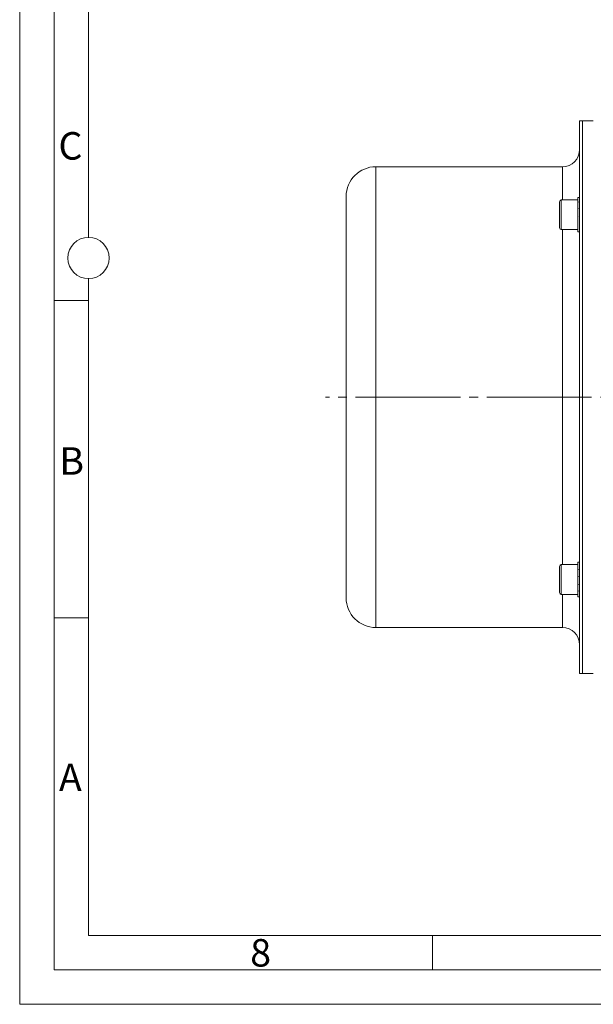
# Model space of a CAD drawing. Units: millimetres. Extents: x 0 to 420, y 0 to 297.
# Drawn here: x 0 to 83, y 0 to 143 of the extents above; entities that cross this region are included whole.
import ezdxf

# ---------------------------------------------------------------- set-up
doc = ezdxf.new("R2010")
doc.units = ezdxf.units.MM
doc.linetypes.add('SLD-Durchgehend', pattern=[0])
doc.linetypes.add('SLD-Punktstrich', pattern=[19.05, 15.24, -1.27, 1.27, -1.27])
doc.styles.add('SLDTEXTSTYLE0', font='ARIAL.TTF', dxfattribs={"width": 0.948})

msp = doc.modelspace()

# ---------------------------------------------------------------- linework, layer by layer
at = {"color": 7, "linetype": 'SLD-Durchgehend', "lineweight": 0}
for p, q in [((0, 0), (0, 297)), ((5, 292), (5, 5)), ((10, 185.5), (10, 111.5)), ((10, 105.5), (10, 10)), ((10, 102.332), (5, 102.332)), ((10, 56.166), (5, 56.166)), ((10, 10), (410, 10)), ((60, 10), (60, 5)), ((5, 5), (415, 5)), ((0, 0), (420, 0))]:
    msp.add_line(p, q, dxfattribs=at)
at = {"color": 7, "linetype": 'SLD-Durchgehend', "lineweight": 15}
for p, q in [((81.77566, 128.4398), (81.37566, 128.4398)), ((81.37566, 128.4398), (81.37566, 48.10646)), ((83.35899, 128.44113), (81.77566, 128.44113)), ((81.77566, 128.4398), (81.77566, 48.10646)), ((78.87566, 121.77313), (51.77566, 121.77313)), ((47.44233, 117.4398), (47.44233, 59.10646)), ((78.44233, 115.91928), (78.44233, 116.69101)), ((81.10899, 116.95768), (78.70899, 116.95768)), ((81.37566, 117.29101), (81.10899, 117.29101)), ((81.10899, 117.29101), (81.10899, 117.19268)), ((81.10899, 117.19268), (81.17566, 117.19268)), ((81.10899, 117.17333), (81.10899, 117.19268)), ((81.10899, 117.17333), (81.10899, 116.65361)), ((81.10899, 116.65361), (81.17566, 116.65361)), ((81.10899, 116.60853), (81.10899, 116.65361)), ((81.10899, 116.60853), (81.10899, 115.74563)), ((81.37566, 117.19268), (81.30899, 117.19268)), ((81.37566, 116.65361), (81.30899, 116.65361)), ((78.44233, 112.89101), (78.44233, 115.91928)), ((81.10899, 115.74563), (81.17566, 115.74563)), ((81.10899, 115.68375), (81.10899, 115.74563)), ((81.10899, 115.68375), (81.10899, 114.64858)), ((81.10899, 114.63116), (81.10899, 114.66757)), ((81.10899, 114.64858), (81.17566, 114.64858)), ((81.10899, 114.58215), (81.10899, 114.63116)), ((81.10899, 114.58215), (81.10899, 113.57974)), ((81.37566, 115.74563), (81.30899, 115.74563)), ((81.37566, 114.64858), (81.30899, 114.64858)), ((81.10899, 113.57974), (81.17566, 113.57974)), ((81.10899, 113.52192), (81.10899, 113.57974)), ((81.10899, 113.52192), (81.10899, 112.7508)), ((81.37566, 113.57974), (81.30899, 113.57974)), ((78.70899, 112.62434), (81.10899, 112.62434)), ((81.10899, 112.7508), (81.17566, 112.7508)), ((81.10899, 112.71304), (81.10899, 112.7508)), ((81.10899, 112.71304), (81.10899, 112.32595)), ((81.10899, 112.32595), (81.17566, 112.32595)), ((81.10899, 112.31573), (81.10899, 112.32595)), ((81.10899, 112.31573), (81.10899, 112.29101)), ((81.10899, 112.29101), (81.36568, 112.29101)), ((81.37566, 112.7508), (81.30899, 112.7508)), ((81.37566, 112.32595), (81.30899, 112.32595)), ((78.44233, 60.22927), (78.44233, 63.658)), ((81.10899, 63.92467), (78.70899, 63.92467)), ((81.36552, 64.258), (81.10899, 64.258)), ((81.36552, 64.258), (81.10899, 64.258)), ((81.10899, 64.258), (81.10899, 64.25394)), ((81.10899, 64.25394), (81.17566, 64.25394)), ((81.10899, 64.24926), (81.10899, 64.25394)), ((81.10899, 64.24926), (81.10899, 63.94497)), ((81.10899, 63.94497), (81.17566, 63.94497)), ((81.10899, 63.91193), (81.10899, 63.94497)), ((81.10899, 63.91193), (81.10899, 63.20284)), ((81.10899, 63.20284), (81.17566, 63.20284)), ((81.10899, 63.14799), (81.10899, 63.20284)), ((81.10899, 63.14799), (81.10899, 62.17454)), ((81.37294, 64.25394), (81.30899, 64.25394)), ((81.37566, 63.94497), (81.30899, 63.94497)), ((81.37566, 63.20284), (81.30899, 63.20284)), ((81.10899, 62.17454), (81.17566, 62.17454)), ((81.10899, 62.119), (81.10899, 62.17454)), ((81.10899, 62.10874), (81.10899, 61.06374)), ((81.37566, 62.17454), (81.30899, 62.17454)), ((78.44233, 59.858), (78.44233, 60.22927)), ((81.10899, 61.06374), (81.17566, 61.06374)), ((81.10899, 61.00002), (81.10899, 61.06374)), ((81.10899, 61.00002), (81.10899, 60.09045)), ((81.37566, 61.06374), (81.30899, 61.06374)), ((78.70899, 59.59133), (81.10899, 59.59133)), ((81.10899, 60.09045), (81.17566, 60.09045)), ((81.10899, 60.04143), (81.10899, 60.09045)), ((81.10899, 60.04143), (81.10899, 59.44744)), ((81.10899, 59.44744), (81.17566, 59.44744)), ((81.10899, 59.42283), (81.10899, 59.44744)), ((81.10899, 59.42283), (81.10899, 59.258)), ((81.10899, 59.258), (81.37566, 59.258)), ((81.10899, 59.258), (81.37566, 59.258)), ((81.37566, 60.09045), (81.30899, 60.09045)), ((81.37566, 59.44744), (81.30899, 59.44744)), ((51.77566, 54.77313), (78.87566, 54.77313)), ((81.37566, 48.10646), (81.77566, 48.10646)), ((81.77566, 48.10785), (83.35899, 48.10785))]:
    msp.add_line(p, q, dxfattribs=at)
at = {"color": 8, "linetype": 'SLD-Durchgehend', "lineweight": 0}
for p, q in [((51.77566, 121.77313), (51.77566, 54.77313)), ((78.87566, 121.77313), (78.87566, 116.95768)), ((78.70899, 116.95768), (78.70899, 116.07763)), ((78.70899, 116.07763), (78.70899, 112.62434)), ((78.87566, 112.62434), (78.87566, 63.92467)), ((78.70899, 63.92467), (78.70899, 60.01472)), ((78.70899, 60.01472), (78.70899, 59.59133)), ((78.87566, 59.59133), (78.87566, 54.77313))]:
    msp.add_line(p, q, dxfattribs=at)
at = {"color": 7, "linetype": 'SLD-Punktstrich', "lineweight": 0}
msp.add_line((197.41361, 88.27313), (44.44064, 88.27313), dxfattribs=at)
at = {"color": 7, "linetype": 'SLD-Durchgehend', "lineweight": 0}
msp.add_circle((10, 108.5), 3, dxfattribs=at)
at = {"color": 7, "linetype": 'SLD-Durchgehend', "lineweight": 15}
for centre, radius, start, end in [((78.87566, 124.27313), 2.5, 270, 0), ((51.77566, 117.4398), 4.33333, 90, 180), ((78.70899, 116.69101), 0.26667, 90, 180), ((78.70899, 112.89101), 0.26667, 180, 270), ((78.70899, 63.658), 0.26667, 90, 180), ((51.77566, 59.10646), 4.33333, 180, 270), ((78.70899, 59.858), 0.26667, 180, 270), ((78.87566, 52.27313), 2.5, 0, 90)]:
    msp.add_arc(centre, radius, start, end, dxfattribs=at)
for points, knots in [([(81.77566, 128.43718), (81.77566, 128.43849), (81.77566, 128.48723), (81.77566, 128.3147), (81.77566, 127.90288), (81.77566, 127.1816), (81.77566, 126.18408), (81.77566, 124.91681), (81.77566, 123.39078), (81.77566, 121.62704), (81.77566, 119.60484), (81.77566, 117.36901), (81.77566, 114.92664), (81.77566, 112.31189), (81.77566, 109.49452), (81.77566, 106.54065), (81.77566, 103.46779), (81.77566, 100.29641), (81.77566, 97.00064), (81.77566, 93.64926), (81.77566, 90.28437), (81.77566, 86.91398), (81.77566, 83.51261), (81.77566, 80.15367), (81.77566, 76.86498), (81.77566, 73.67652), (81.77566, 70.55375), (81.77566, 67.57636), (81.77566, 64.74632), (81.77566, 62.09829), (81.77566, 59.60505), (81.77566, 57.33191), (81.77566, 55.27928), (81.77566, 53.46974), (81.77566, 51.88663), (81.77566, 50.57401), (81.77566, 49.53466), (81.77566, 48.76138), (81.77566, 48.28614), (81.77566, 48.08131), (81.77566, 48.12335), (81.77566, 48.13027)], [0, 0, 0, 0, 0.000753502, 0.028093736, 0.054464612, 0.081307454, 0.108150286, 0.135481569, 0.161848756, 0.188687344, 0.215526068, 0.242852583, 0.269222839, 0.296064437, 0.322906069, 0.350235744, 0.376614527, 0.403176506, 0.430316594, 0.457656527, 0.484030383, 0.510587608, 0.537722492, 0.565057221, 0.591424866, 0.618264079, 0.645103405, 0.672430722, 0.698798392, 0.725637211, 0.752476079, 0.779802944, 0.806174874, 0.833017998, 0.85986094, 0.887192601, 0.913571666, 0.940133998, 0.967274402, 0.994614534, 1, 1, 1, 1]), ([(81.17566, 117.19268), (81.16456, 117.18959), (81.15345, 117.18644), (81.14234, 117.18322), (81.13678, 117.1816), (81.13122, 117.17997), (81.12567, 117.17833), (81.12011, 117.17668), (81.11455, 117.17502), (81.10899, 117.17333)], [0, 0, 0, 0, 0.0001413378391, 0.0001413378391, 0.0001413378391, 0.00021201186, 0.00021201186, 0.00021201186, 0.0002826874457, 0.0002826874457, 0.0002826874457, 0.0002826874457]), ([(81.17566, 116.65361), (81.16456, 116.6462), (81.15345, 116.63874), (81.14234, 116.63123), (81.13678, 116.62748), (81.13122, 116.62371), (81.12567, 116.61992), (81.12011, 116.61614), (81.11455, 116.61234), (81.10899, 116.60853)], [0, 0, 0, 0, 0.0001413378391, 0.0001413378391, 0.0001413378391, 0.00021201186, 0.00021201186, 0.00021201186, 0.0002826874457, 0.0002826874457, 0.0002826874457, 0.0002826874457]), ([(81.37566, 117.17333), (81.3701, 117.17502), (81.36454, 117.17668), (81.35898, 117.17833), (81.35342, 117.17998), (81.34786, 117.18161), (81.3423, 117.18322), (81.3312, 117.18644), (81.32009, 117.18959), (81.30899, 117.19268)], [0, 0, 0, 0, 0.000070710874, 0.000070710874, 0.000070710874, 0.0001414217481, 0.0001414217481, 0.0001414217481, 0.0002826898032, 0.0002826898032, 0.0002826898032, 0.0002826898032]), ([(81.37566, 116.60853), (81.3701, 116.61235), (81.36454, 116.61614), (81.35898, 116.61993), (81.35342, 116.62371), (81.34786, 116.62749), (81.3423, 116.63124), (81.3312, 116.63875), (81.32009, 116.64621), (81.30899, 116.65361)], [0, 0, 0, 0, 0.000070710874, 0.000070710874, 0.000070710874, 0.0001414217481, 0.0001414217481, 0.0001414217481, 0.0002826898032, 0.0002826898032, 0.0002826898032, 0.0002826898032]), ([(81.17566, 115.74563), (81.16456, 115.73537), (81.15345, 115.72508), (81.14234, 115.71477), (81.13678, 115.70961), (81.13122, 115.70445), (81.12567, 115.69928), (81.12011, 115.69411), (81.11455, 115.68894), (81.10899, 115.68375)], [0, 0, 0, 0, 0.0001413378391, 0.0001413378391, 0.0001413378391, 0.00021201186, 0.00021201186, 0.00021201186, 0.0002826874457, 0.0002826874457, 0.0002826874457, 0.0002826874457]), ([(81.17566, 114.64858), (81.16456, 114.63749), (81.15345, 114.62642), (81.14234, 114.61535), (81.13678, 114.60981), (81.13122, 114.60428), (81.12567, 114.59874), (81.12011, 114.59321), (81.11455, 114.58768), (81.10899, 114.58215)], [0, 0, 0, 0, 0.0001413378391, 0.0001413378391, 0.0001413378391, 0.00021201186, 0.00021201186, 0.00021201186, 0.0002826874457, 0.0002826874457, 0.0002826874457, 0.0002826874457]), ([(81.37566, 115.68375), (81.3701, 115.68894), (81.36454, 115.69412), (81.35898, 115.69929), (81.35342, 115.70446), (81.34786, 115.70963), (81.3423, 115.71479), (81.3312, 115.72509), (81.32009, 115.73537), (81.30899, 115.74563)], [0, 0, 0, 0, 0.000070710874, 0.000070710874, 0.000070710874, 0.0001414217481, 0.0001414217481, 0.0001414217481, 0.0002826898032, 0.0002826898032, 0.0002826898032, 0.0002826898032]), ([(81.37566, 114.58215), (81.3701, 114.58768), (81.36454, 114.59322), (81.35898, 114.59875), (81.35342, 114.60429), (81.34786, 114.60982), (81.3423, 114.61536), (81.3312, 114.62643), (81.32009, 114.6375), (81.30899, 114.64858)], [0, 0, 0, 0, 0.000070710874, 0.000070710874, 0.000070710874, 0.0001414217481, 0.0001414217481, 0.0001414217481, 0.0002826898032, 0.0002826898032, 0.0002826898032, 0.0002826898032]), ([(81.17566, 113.57974), (81.16456, 113.57002), (81.15345, 113.56035), (81.14234, 113.55071), (81.13678, 113.5459), (81.13122, 113.54109), (81.12567, 113.53629), (81.12011, 113.53149), (81.11455, 113.5267), (81.10899, 113.52192)], [0, 0, 0, 0, 0.0001413378391, 0.0001413378391, 0.0001413378391, 0.00021201186, 0.00021201186, 0.00021201186, 0.0002826874457, 0.0002826874457, 0.0002826874457, 0.0002826874457]), ([(81.37566, 113.52192), (81.3701, 113.5267), (81.36454, 113.53149), (81.35898, 113.53629), (81.35342, 113.5411), (81.34786, 113.54591), (81.3423, 113.55073), (81.3312, 113.56036), (81.32009, 113.57003), (81.30899, 113.57974)], [0, 0, 0, 0, 0.000070710874, 0.000070710874, 0.000070710874, 0.0001414217481, 0.0001414217481, 0.0001414217481, 0.0002826898032, 0.0002826898032, 0.0002826898032, 0.0002826898032]), ([(81.17566, 112.7508), (81.16456, 112.74438), (81.15345, 112.73803), (81.14234, 112.73174), (81.13678, 112.72859), (81.13122, 112.72546), (81.12567, 112.72234), (81.12011, 112.71923), (81.11455, 112.71613), (81.10899, 112.71304)], [0, 0, 0, 0, 0.0001413378391, 0.0001413378391, 0.0001413378391, 0.00021201186, 0.00021201186, 0.00021201186, 0.0002826874457, 0.0002826874457, 0.0002826874457, 0.0002826874457]), ([(81.17566, 112.32595), (81.16456, 112.3241), (81.15345, 112.32233), (81.14234, 112.32062), (81.13678, 112.31977), (81.13122, 112.31894), (81.12567, 112.31812), (81.12011, 112.31731), (81.11455, 112.31651), (81.10899, 112.31573)], [0, 0, 0, 0, 0.0001413378391, 0.0001413378391, 0.0001413378391, 0.00021201186, 0.00021201186, 0.00021201186, 0.0002826874457, 0.0002826874457, 0.0002826874457, 0.0002826874457]), ([(81.37566, 112.71304), (81.3701, 112.71613), (81.36454, 112.71923), (81.35898, 112.72235), (81.35342, 112.72547), (81.34786, 112.7286), (81.3423, 112.73175), (81.3312, 112.73804), (81.32009, 112.74439), (81.30899, 112.7508)], [0, 0, 0, 0, 0.000070710874, 0.000070710874, 0.000070710874, 0.0001414217481, 0.0001414217481, 0.0001414217481, 0.0002826898032, 0.0002826898032, 0.0002826898032, 0.0002826898032]), ([(81.37566, 112.31573), (81.3701, 112.31651), (81.36454, 112.31731), (81.35898, 112.31813), (81.35342, 112.31894), (81.34786, 112.31978), (81.3423, 112.32063), (81.3312, 112.32233), (81.32009, 112.32411), (81.30899, 112.32595)], [0, 0, 0, 0, 0.000070710874, 0.000070710874, 0.000070710874, 0.0001414217481, 0.0001414217481, 0.0001414217481, 0.0002826898032, 0.0002826898032, 0.0002826898032, 0.0002826898032]), ([(81.17566, 64.25394), (81.16455, 64.25327), (81.14789, 64.25225), (81.12567, 64.25062), (81.11455, 64.24971), (81.10899, 64.24926)], [0, 0, 0, 0, 0.4999771, 0.749985782, 1, 1, 1, 1]), ([(81.17566, 64.25394), (81.16456, 64.25331), (81.15345, 64.2526), (81.14234, 64.25182), (81.13678, 64.25143), (81.13122, 64.25102), (81.12567, 64.2506), (81.12011, 64.25017), (81.11455, 64.24972), (81.10899, 64.24926)], [0, 0, 0, 0, 0.0001413378391, 0.0001413378391, 0.0001413378391, 0.00021201186, 0.00021201186, 0.00021201186, 0.0002826874457, 0.0002826874457, 0.0002826874457, 0.0002826874457]), ([(81.17566, 63.94497), (81.16455, 63.93955), (81.14789, 63.93143), (81.12567, 63.92035), (81.11455, 63.91474), (81.10899, 63.91193)], [0, 0, 0, 0, 0.4999771, 0.749985782, 1, 1, 1, 1]), ([(81.17566, 63.94497), (81.16456, 63.93959), (81.15345, 63.93414), (81.14234, 63.92864), (81.13678, 63.92588), (81.13122, 63.92312), (81.12567, 63.92033), (81.12011, 63.91755), (81.11455, 63.91475), (81.10899, 63.91193)], [0, 0, 0, 0, 0.0001413378391, 0.0001413378391, 0.0001413378391, 0.00021201186, 0.00021201186, 0.00021201186, 0.0002826874457, 0.0002826874457, 0.0002826874457, 0.0002826874457]), ([(81.17566, 63.20284), (81.16455, 63.19375), (81.14789, 63.18013), (81.12567, 63.1618), (81.11455, 63.15259), (81.10899, 63.14799)], [0, 0, 0, 0, 0.4999771, 0.749985782, 1, 1, 1, 1]), ([(81.17566, 63.20284), (81.16456, 63.19378), (81.15345, 63.18467), (81.14234, 63.17553), (81.13678, 63.17096), (81.13122, 63.16638), (81.12567, 63.16179), (81.12011, 63.1572), (81.11455, 63.1526), (81.10899, 63.14799)], [0, 0, 0, 0, 0.0001413378391, 0.0001413378391, 0.0001413378391, 0.00021201186, 0.00021201186, 0.00021201186, 0.0002826874457, 0.0002826874457, 0.0002826874457, 0.0002826874457]), ([(81.37482, 64.24933), (81.36954, 64.24976), (81.3587, 64.25064), (81.33676, 64.25225), (81.3201, 64.25327), (81.30899, 64.25394)], [0, 0, 0, 0, 0.240591154, 0.493912377, 1, 1, 1, 1]), ([(81.37482, 64.24933), (81.36954, 64.24977), (81.36426, 64.25019), (81.35898, 64.2506), (81.35342, 64.25102), (81.34786, 64.25143), (81.3423, 64.25182), (81.3312, 64.2526), (81.32009, 64.25331), (81.30899, 64.25394)], [0.0000035534103, 0.0000035534103, 0.0000035534103, 0.0000035534103, 0.000070710874, 0.000070710874, 0.000070710874, 0.0001414217481, 0.0001414217481, 0.0001414217481, 0.0002826898032, 0.0002826898032, 0.0002826898032, 0.0002826898032]), ([(81.37566, 63.91193), (81.3701, 63.91474), (81.35898, 63.92035), (81.33676, 63.93143), (81.3201, 63.93955), (81.30899, 63.94497)], [0, 0, 0, 0, 0.250136962, 0.500273923, 1, 1, 1, 1]), ([(81.37566, 63.91193), (81.3701, 63.91475), (81.36454, 63.91755), (81.35898, 63.92034), (81.35342, 63.92312), (81.34786, 63.92589), (81.3423, 63.92865), (81.3312, 63.93415), (81.32009, 63.93959), (81.30899, 63.94497)], [0, 0, 0, 0, 0.000070710874, 0.000070710874, 0.000070710874, 0.0001414217481, 0.0001414217481, 0.0001414217481, 0.0002826898032, 0.0002826898032, 0.0002826898032, 0.0002826898032]), ([(81.37566, 63.14799), (81.3701, 63.15259), (81.35898, 63.16181), (81.33676, 63.18013), (81.3201, 63.19376), (81.30899, 63.20284)], [0, 0, 0, 0, 0.250136962, 0.500273923, 1, 1, 1, 1]), ([(81.37566, 63.14799), (81.3701, 63.1526), (81.36454, 63.1572), (81.35898, 63.1618), (81.35342, 63.16639), (81.34786, 63.17097), (81.3423, 63.17555), (81.3312, 63.18468), (81.32009, 63.19378), (81.30899, 63.20284)], [0, 0, 0, 0, 0.000070710874, 0.000070710874, 0.000070710874, 0.0001414217481, 0.0001414217481, 0.0001414217481, 0.0002826898032, 0.0002826898032, 0.0002826898032, 0.0002826898032]), ([(81.17566, 62.17454), (81.16455, 62.16359), (81.14789, 62.14716), (81.12567, 62.12521), (81.11455, 62.11423), (81.10899, 62.10874)], [0, 0, 0, 0, 0.4999771, 0.749985782, 1, 1, 1, 1]), ([(81.17566, 62.17454), (81.16456, 62.16359), (81.15345, 62.15263), (81.14234, 62.14167), (81.13678, 62.13619), (81.13122, 62.1307), (81.12567, 62.12521), (81.12011, 62.11972), (81.11455, 62.11423), (81.10899, 62.10874)], [0, 0, 0, 0, 0.0001413378391, 0.0001413378391, 0.0001413378391, 0.00021201186, 0.00021201186, 0.00021201186, 0.0002826874457, 0.0002826874457, 0.0002826874457, 0.0002826874457]), ([(81.37566, 62.10874), (81.3701, 62.11423), (81.35898, 62.12522), (81.33676, 62.14716), (81.3201, 62.16359), (81.30899, 62.17454)], [0, 0, 0, 0, 0.250136962, 0.500273923, 1, 1, 1, 1]), ([(81.37566, 62.10874), (81.3701, 62.11423), (81.36454, 62.11973), (81.35898, 62.12522), (81.35342, 62.13071), (81.34786, 62.1362), (81.3423, 62.14169), (81.3312, 62.15265), (81.32009, 62.1636), (81.30899, 62.17454)], [0, 0, 0, 0, 0.000070710874, 0.000070710874, 0.000070710874, 0.0001414217481, 0.0001414217481, 0.0001414217481, 0.0002826898032, 0.0002826898032, 0.0002826898032, 0.0002826898032]), ([(81.17566, 61.06374), (81.16455, 61.05309), (81.14789, 61.03711), (81.12567, 61.0159), (81.11455, 61.00531), (81.10899, 61.00002)], [0, 0, 0, 0, 0.4999771, 0.749985782, 1, 1, 1, 1]), ([(81.17566, 61.06374), (81.16456, 61.05308), (81.15345, 61.04243), (81.14234, 61.03181), (81.13678, 61.0265), (81.13122, 61.0212), (81.12567, 61.0159), (81.12011, 61.0106), (81.11455, 61.00531), (81.10899, 61.00002)], [0, 0, 0, 0, 0.0001413378391, 0.0001413378391, 0.0001413378391, 0.00021201186, 0.00021201186, 0.00021201186, 0.0002826874457, 0.0002826874457, 0.0002826874457, 0.0002826874457]), ([(81.37566, 61.00002), (81.3701, 61.00532), (81.35898, 61.0159), (81.33676, 61.03712), (81.3201, 61.0531), (81.30899, 61.06374)], [0, 0, 0, 0, 0.250136962, 0.500273923, 1, 1, 1, 1]), ([(81.37566, 61.00002), (81.3701, 61.00531), (81.36454, 61.01061), (81.35898, 61.01591), (81.35342, 61.02121), (81.34786, 61.02652), (81.3423, 61.03183), (81.3312, 61.04244), (81.32009, 61.05308), (81.30899, 61.06374)], [0, 0, 0, 0, 0.000070710874, 0.000070710874, 0.000070710874, 0.0001414217481, 0.0001414217481, 0.0001414217481, 0.0002826898032, 0.0002826898032, 0.0002826898032, 0.0002826898032]), ([(81.17566, 60.09045), (81.16455, 60.08221), (81.14789, 60.06984), (81.12567, 60.05356), (81.11455, 60.04548), (81.10899, 60.04143)], [0, 0, 0, 0, 0.4999771, 0.749985782, 1, 1, 1, 1]), ([(81.17566, 60.09045), (81.16456, 60.08218), (81.15345, 60.07396), (81.14234, 60.06579), (81.13678, 60.0617), (81.13122, 60.05763), (81.12567, 60.05357), (81.12011, 60.04951), (81.11455, 60.04547), (81.10899, 60.04143)], [0, 0, 0, 0, 0.0001413378391, 0.0001413378391, 0.0001413378391, 0.00021201186, 0.00021201186, 0.00021201186, 0.0002826874457, 0.0002826874457, 0.0002826874457, 0.0002826874457]), ([(81.17566, 59.44744), (81.16455, 59.44324), (81.14789, 59.43694), (81.12567, 59.42881), (81.11455, 59.42482), (81.10899, 59.42283)], [0, 0, 0, 0, 0.4999771, 0.749985782, 1, 1, 1, 1]), ([(81.17566, 59.44744), (81.16456, 59.4432), (81.15345, 59.43903), (81.14234, 59.43493), (81.13678, 59.43288), (81.13122, 59.43084), (81.12567, 59.42883), (81.12011, 59.42681), (81.11455, 59.42481), (81.10899, 59.42283)], [0, 0, 0, 0, 0.0001413378391, 0.0001413378391, 0.0001413378391, 0.00021201186, 0.00021201186, 0.00021201186, 0.0002826874457, 0.0002826874457, 0.0002826874457, 0.0002826874457]), ([(81.37566, 60.04143), (81.3701, 60.04548), (81.35898, 60.05357), (81.33676, 60.06985), (81.3201, 60.08221), (81.30899, 60.09045)], [0, 0, 0, 0, 0.250136962, 0.500273923, 1, 1, 1, 1]), ([(81.37566, 60.04143), (81.3701, 60.04547), (81.36454, 60.04952), (81.35898, 60.05358), (81.35342, 60.05764), (81.34786, 60.06172), (81.3423, 60.0658), (81.3312, 60.07397), (81.32009, 60.08218), (81.30899, 60.09045)], [0, 0, 0, 0, 0.000070710874, 0.000070710874, 0.000070710874, 0.0001414217481, 0.0001414217481, 0.0001414217481, 0.0002826898032, 0.0002826898032, 0.0002826898032, 0.0002826898032]), ([(81.37566, 59.42283), (81.3701, 59.42483), (81.35898, 59.42881), (81.33676, 59.43694), (81.3201, 59.44324), (81.30899, 59.44744)], [0, 0, 0, 0, 0.250136962, 0.500273923, 1, 1, 1, 1]), ([(81.37566, 59.42283), (81.3701, 59.42482), (81.36454, 59.42681), (81.35898, 59.42883), (81.35342, 59.43085), (81.34786, 59.43288), (81.3423, 59.43493), (81.3312, 59.43903), (81.32009, 59.4432), (81.30899, 59.44744)], [0, 0, 0, 0, 0.000070710874, 0.000070710874, 0.000070710874, 0.0001414217481, 0.0001414217481, 0.0001414217481, 0.0002826898032, 0.0002826898032, 0.0002826898032, 0.0002826898032])]:
    msp.add_open_spline(points, degree=3, knots=knots, dxfattribs=at)

# ---------------------------------------------------------------- texts
at = {"color": 7, "linetype": 'Continuous', "lineweight": 0, "char_height": 4, "attachment_point": 1, "style": 'SLDTEXTSTYLE0'}
for s, insert in [('C', (5.63174, 126.80547)), ('B', (5.76229, 80.9896)), ('A', (5.70286, 34.9896)), ('8', (33.5, 9.4896))]:
    msp.add_mtext(s, dxfattribs=dict(at, insert=insert))

doc.saveas('drawing.dxf')
